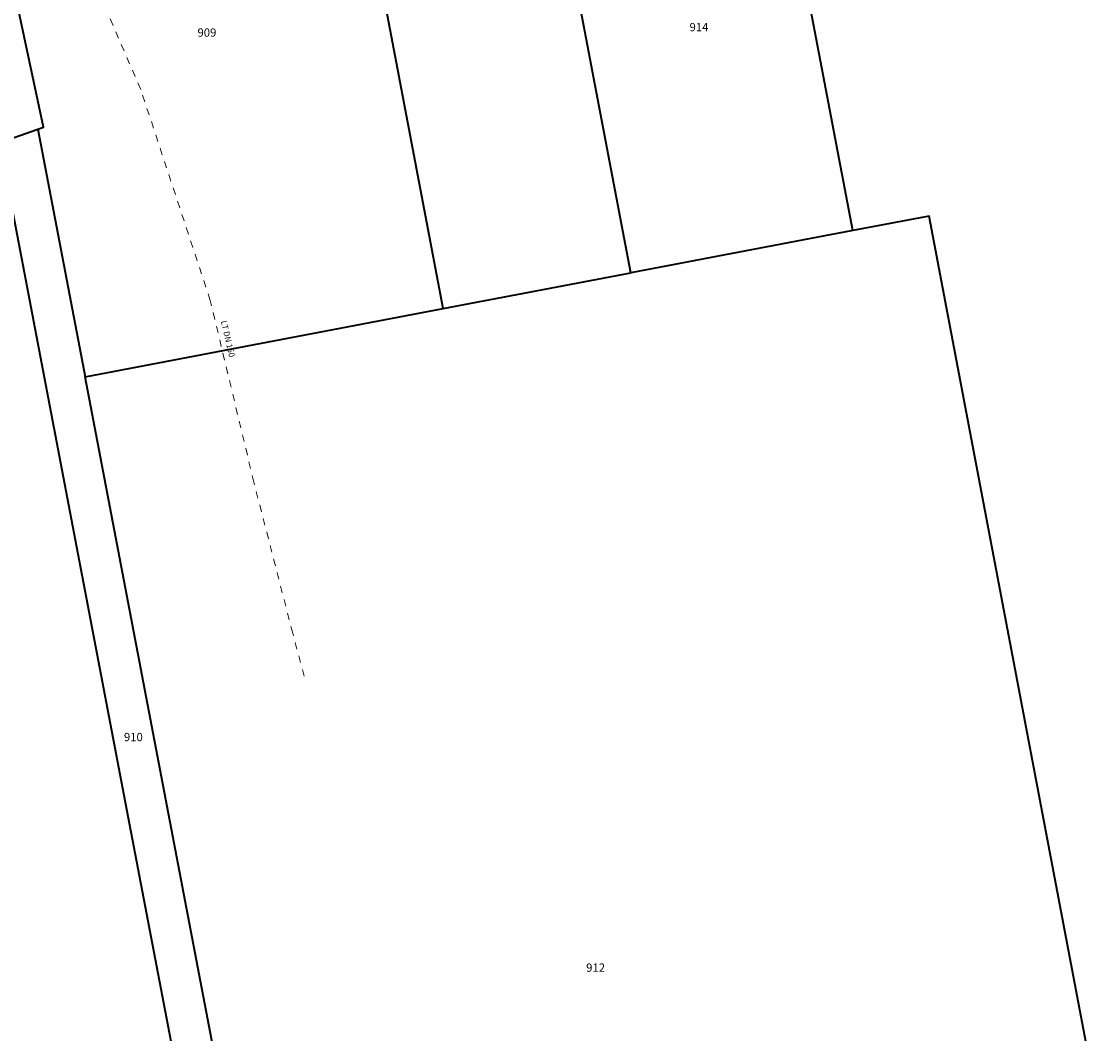
# Model space of a CAD drawing. Units: millimetres. Extents: x -757658 to -755204, y -1031468 to -1029746.
# Drawn here: x -756256 to -756035, y -1030889 to -1030682 of the extents above; entities that cross this region are included whole.
import ezdxf
from ezdxf.enums import TextEntityAlignment as Align

# ---------------------------------------------------------------- set-up
doc = ezdxf.new("R2010")
doc.units = ezdxf.units.MM
doc.linetypes.add('DGN2', pattern=[14.28, 7.14, -7.14])
for name, color, linetype, lineweight in [('+katastr hlavni', 7, 'Continuous', 35), ('+katastr oznaceni', 7, 'Continuous', 20), ('+scvk', 5, 'Continuous', 15)]:
    doc.layers.add(name, color=color, linetype=linetype, lineweight=lineweight)
doc.styles.get("Standard").update_dxf_attribs({"font": 'arial.ttf'})
doc.styles.add('Styledgn001', font='dgn001.shx')

msp = doc.modelspace()

# ---------------------------------------------------------------- linework, layer by layer
at = {"layer": '+katastr hlavni'}
for p, q in [((-756169.3, -1030740.37), (-756192.51, -1030618.56)), ((-756130.93, -1030733.06), (-756151.84, -1030623.3)), ((-756085.48, -1030724.4), (-756102.87, -1030633.12)), ((-756266.16, -1030708.47), (-756252.3, -1030703.63)), ((-756252.3, -1030703.63), (-756242.62, -1030754.34)), ((-756085.48, -1030724.4), (-756130.93, -1030733.06)), ((-756169.3, -1030740.37), (-756130.93, -1030733.06)), ((-756242.62, -1030754.34), (-756169.3, -1030740.37))]:
    msp.add_line(p, q, dxfattribs=at)
for points in [[(-756252.3, -1030703.63), (-756251.14, -1030703.23), (-756263.78, -1030644.29)], [(-756265.09, -1030713.88), (-756259.01, -1030712.49), (-756233.85, -1030844.25), (-756208.69, -1030976.01)], [(-756035.21, -1030904.01), (-756069.85, -1030721.46), (-756085.48, -1030724.4)], [(-756199.33, -1030980.98), (-756220.98, -1030867.66), (-756242.62, -1030754.34)]]:
    msp.add_lwpolyline(points, dxfattribs=at)
at = {"layer": '+scvk', "linetype": 'DGN2', "ltscale": 0.2}
for p, q in [((-756231.232, -1030695.482), (-756247.375, -1030658.186)), ((-756216.995, -1030738.703), (-756231.232, -1030695.482)), ((-756208.072, -1030775.901), (-756216.995, -1030738.703)), ((-756200.122, -1030806.833), (-756208.072, -1030775.901)), ((-756197.774, -1030815.594), (-756200.122, -1030806.833))]:
    msp.add_line(p, q, dxfattribs=at)

# ---------------------------------------------------------------- texts
at = {"layer": '+katastr oznaceni', "linetype": 'Continuous'}
for s, p in [('909', (-756217.68, -1030683.85)), ('914', (-756116.97, -1030682.74)), ('910', (-756232.74, -1030828.07)), ('912', (-756138.13, -1030875.27))]:
    msp.add_text(s, height=1.7, dxfattribs=at).set_placement(p, align=Align.MIDDLE_CENTER)
at = {"layer": '+scvk', "linetype": 'DGN2', "ltscale": 0.2, "style": 'Styledgn001'}
msp.add_text('LT DN 150', height=1.2, rotation=283, dxfattribs=at).set_placement((-756214.8361, -1030742.9551))

doc.saveas('drawing.dxf')
